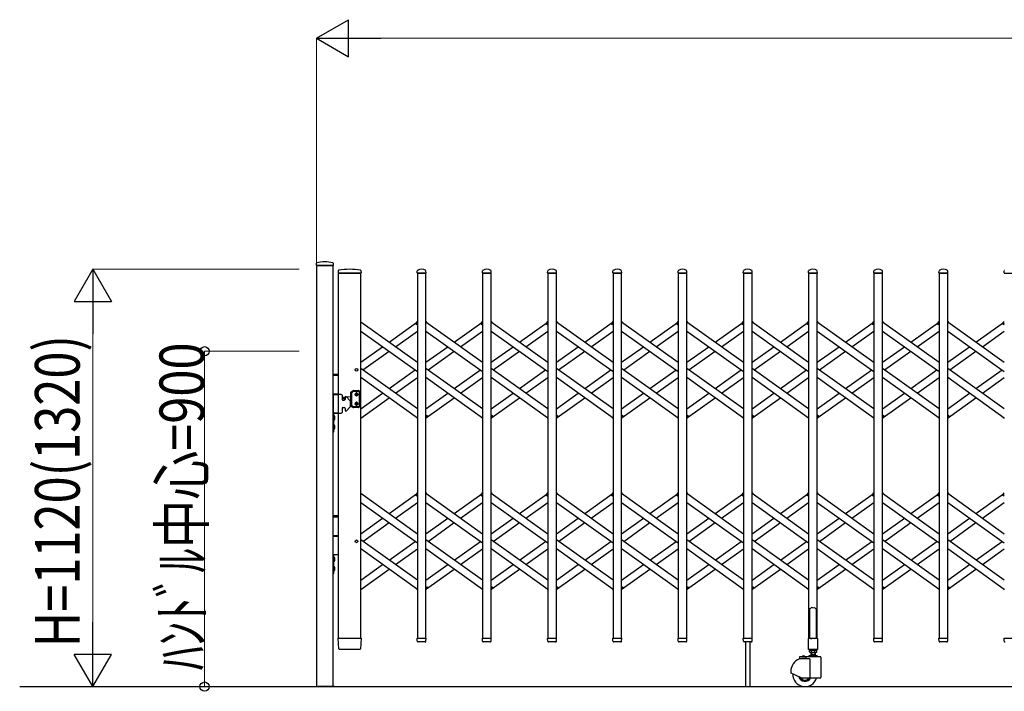
# Model space of a CAD drawing. Units: millimetres. Extents: x 0 to 33640, y 0 to 23760.
# Drawn here: x 16647 to 19289, y 10303 to 12106 of the extents above; entities that cross this region are included whole.
import ezdxf

# ---------------------------------------------------------------- set-up
doc = ezdxf.new("R2010")
doc.units = ezdxf.units.MM
for name, color, linetype, lineweight in [('YKK_13', 4, 'Continuous', 30), ('YKK_A1', 4, 'Continuous', 30), ('YKK_D', 6, 'Continuous', 13)]:
    doc.layers.add(name, color=color, linetype=linetype, lineweight=lineweight)
doc.styles.add('text-b', font='extslim2.shx', dxfattribs={"width": 0.8, "bigfont": 'extfont2.shx'})

msp = doc.modelspace()

# ---------------------------------------------------------------- linework, layer by layer
at = {"layer": 'YKK_13'}
for p, q in [((17443, 11452.4), (17442.6, 11446.3)), ((17442.9, 11446), (17488.3, 11446)), ((17488.2, 11452.4), (17488.6, 11446.3)), ((17502, 11432.6), (17501.6, 11426.3)), ((17501.9, 11426), (17503.3, 11426)), ((17503.3, 11426), (17562.8, 11426)), ((17562.7, 11432.6), (17563.1, 11426.3)), ((17713.6, 11426.3), (17714, 11432.4)), ((17713.9, 11426), (17737.3, 11426)), ((17737.6, 11426.3), (17737.2, 11432.4)), ((17888.6, 11426.3), (17889, 11432.4)), ((17888.9, 11426), (17912.3, 11426)), ((17912.6, 11426.3), (17912.2, 11432.4)), ((18063.6, 11426.3), (18064, 11432.4)), ((18063.9, 11426), (18087.3, 11426)), ((18087.6, 11426.3), (18087.2, 11432.4)), ((18238.6, 11426.3), (18239, 11432.4)), ((18238.9, 11426), (18262.3, 11426)), ((18262.6, 11426.3), (18262.2, 11432.4)), ((18413.6, 11426.3), (18414, 11432.4)), ((18413.9, 11426), (18437.3, 11426)), ((18437.6, 11426.3), (18437.2, 11432.4)), ((18588.6, 11426.3), (18589, 11432.4)), ((18588.9, 11426), (18612.3, 11426)), ((18612.6, 11426.3), (18612.2, 11432.4)), ((18763.6, 11426.3), (18764, 11432.4)), ((18763.9, 11426), (18787.3, 11426)), ((18787.6, 11426.3), (18787.2, 11432.4)), ((18938.6, 11426.3), (18939, 11432.4)), ((18938.9, 11426), (18962.3, 11426)), ((18962.6, 11426.3), (18962.2, 11432.4)), ((19113.6, 11426.3), (19114, 11432.4)), ((19113.9, 11426), (19137.3, 11426)), ((19137.6, 11426.3), (19137.2, 11432.4)), ((19288.6, 11426.3), (19289, 11432.4)), ((19288.9, 11426), (19312.3, 11426)), ((17710, 11290.6), (17714.1, 11296.3)), ((17711.5, 11288.3), (17710.2, 11289.2)), ((17711.5, 11288.3), (17714.1, 11292)), ((17737.1, 11296.3), (17739, 11293.6)), ((17885, 11290.6), (17889.1, 11296.3)), ((17886.5, 11288.3), (17885.2, 11289.2)), ((17886.5, 11288.3), (17889.1, 11292)), ((17912.1, 11296.3), (17914, 11293.6)), ((18060, 11290.6), (18064.1, 11296.3)), ((18061.5, 11288.3), (18060.2, 11289.2)), ((18061.5, 11288.3), (18064.1, 11292)), ((18087.1, 11296.3), (18089, 11293.6)), ((18235, 11290.6), (18239.1, 11296.3)), ((18236.5, 11288.3), (18235.2, 11289.2)), ((18236.5, 11288.3), (18239.1, 11292)), ((18262.1, 11296.3), (18264, 11293.6)), ((18410, 11290.6), (18414.1, 11296.3)), ((18411.5, 11288.3), (18410.2, 11289.2)), ((18411.5, 11288.3), (18414.1, 11292)), ((18437.1, 11296.3), (18439, 11293.6)), ((18585, 11290.6), (18589.1, 11296.3)), ((18586.5, 11288.3), (18585.2, 11289.2)), ((18586.5, 11288.3), (18589.1, 11292)), ((18612.1, 11296.3), (18614, 11293.6)), ((18760, 11290.6), (18764.1, 11296.3)), ((18761.5, 11288.3), (18760.2, 11289.2)), ((18761.5, 11288.3), (18764.1, 11292)), ((18787.1, 11296.3), (18789, 11293.6)), ((18935, 11290.6), (18939.1, 11296.3)), ((18936.5, 11288.3), (18935.2, 11289.2)), ((18936.5, 11288.3), (18939.1, 11292)), ((18962.1, 11296.3), (18964, 11293.6)), ((19110, 11290.6), (19114.1, 11296.3)), ((19111.5, 11288.3), (19110.2, 11289.2)), ((19111.5, 11288.3), (19114.1, 11292)), ((19137.1, 11296.3), (19139, 11293.6)), ((19285, 11290.6), (19289.1, 11296.3)), ((19286.5, 11288.3), (19285.2, 11289.2)), ((19286.5, 11288.3), (19289.1, 11292)), ((17737.1, 11040), (17739.7, 11043.7)), ((17739.7, 11043.7), (17740.9, 11042.8)), ((17912.1, 11040), (17914.7, 11043.7)), ((17914.7, 11043.7), (17915.9, 11042.8)), ((18087.1, 11040), (18089.7, 11043.7)), ((18089.7, 11043.7), (18090.9, 11042.8)), ((18262.1, 11040), (18264.7, 11043.7)), ((18264.7, 11043.7), (18265.9, 11042.8)), ((18437.1, 11040), (18439.7, 11043.7)), ((18439.7, 11043.7), (18440.9, 11042.8)), ((18612.1, 11040), (18614.7, 11043.7)), ((18614.7, 11043.7), (18615.9, 11042.8)), ((18787.1, 11040), (18789.7, 11043.7)), ((18789.7, 11043.7), (18790.9, 11042.8)), ((18962.1, 11040), (18964.7, 11043.7)), ((18964.7, 11043.7), (18965.9, 11042.8)), ((19137.1, 11040), (19139.7, 11043.7)), ((19139.7, 11043.7), (19140.9, 11042.8)), ((17712.2, 11038.4), (17714.1, 11035.7)), ((17737.1, 11035.7), (17741.2, 11041.4)), ((17887.2, 11038.4), (17889.1, 11035.7)), ((17912.1, 11035.7), (17916.2, 11041.4)), ((18062.2, 11038.4), (18064.1, 11035.7)), ((18087.1, 11035.7), (18091.2, 11041.4)), ((18237.2, 11038.4), (18239.1, 11035.7)), ((18262.1, 11035.7), (18266.2, 11041.4)), ((18412.2, 11038.4), (18414.1, 11035.7)), ((18437.1, 11035.7), (18441.2, 11041.4)), ((18587.2, 11038.4), (18589.1, 11035.7)), ((18612.1, 11035.7), (18616.2, 11041.4)), ((18762.2, 11038.4), (18764.1, 11035.7)), ((18787.1, 11035.7), (18791.2, 11041.4)), ((18937.2, 11038.4), (18939.1, 11035.7)), ((18962.1, 11035.7), (18966.2, 11041.4)), ((19112.2, 11038.4), (19114.1, 11035.7)), ((19137.1, 11035.7), (19141.2, 11041.4)), ((19287.2, 11038.4), (19289.1, 11035.7)), ((17710, 10830.6), (17714.1, 10836.3)), ((17737.1, 10836.3), (17739, 10833.6)), ((17885, 10830.6), (17889.1, 10836.3)), ((17912.1, 10836.3), (17914, 10833.6)), ((18060, 10830.6), (18064.1, 10836.3)), ((18087.1, 10836.3), (18089, 10833.6)), ((18235, 10830.6), (18239.1, 10836.3)), ((18262.1, 10836.3), (18264, 10833.6)), ((18410, 10830.6), (18414.1, 10836.3)), ((18437.1, 10836.3), (18439, 10833.6)), ((18585, 10830.6), (18589.1, 10836.3)), ((18612.1, 10836.3), (18614, 10833.6)), ((18760, 10830.6), (18764.1, 10836.3)), ((18787.1, 10836.3), (18789, 10833.6)), ((18935, 10830.6), (18939.1, 10836.3)), ((18962.1, 10836.3), (18964, 10833.6)), ((19110, 10830.6), (19114.1, 10836.3)), ((19137.1, 10836.3), (19139, 10833.6)), ((19285, 10830.6), (19289.1, 10836.3)), ((17711.5, 10828.3), (17710.2, 10829.2)), ((17711.5, 10828.3), (17714.1, 10832)), ((17886.5, 10828.3), (17885.2, 10829.2)), ((17886.5, 10828.3), (17889.1, 10832)), ((18061.5, 10828.3), (18060.2, 10829.2)), ((18061.5, 10828.3), (18064.1, 10832)), ((18236.5, 10828.3), (18235.2, 10829.2)), ((18236.5, 10828.3), (18239.1, 10832)), ((18411.5, 10828.3), (18410.2, 10829.2)), ((18411.5, 10828.3), (18414.1, 10832)), ((18586.5, 10828.3), (18585.2, 10829.2)), ((18586.5, 10828.3), (18589.1, 10832)), ((18761.5, 10828.3), (18760.2, 10829.2)), ((18761.5, 10828.3), (18764.1, 10832)), ((18936.5, 10828.3), (18935.2, 10829.2)), ((18936.5, 10828.3), (18939.1, 10832)), ((19111.5, 10828.3), (19110.2, 10829.2)), ((19111.5, 10828.3), (19114.1, 10832)), ((19286.5, 10828.3), (19285.2, 10829.2)), ((19286.5, 10828.3), (19289.1, 10832)), ((17712.2, 10578.4), (17714.1, 10575.7)), ((17737.1, 10580), (17739.7, 10583.7)), ((17737.1, 10575.7), (17741.2, 10581.4)), ((17739.7, 10583.7), (17740.9, 10582.8)), ((17887.2, 10578.4), (17889.1, 10575.7)), ((17912.1, 10580), (17914.7, 10583.7)), ((17912.1, 10575.7), (17916.2, 10581.4)), ((17914.7, 10583.7), (17915.9, 10582.8)), ((18062.2, 10578.4), (18064.1, 10575.7)), ((18087.1, 10580), (18089.7, 10583.7)), ((18087.1, 10575.7), (18091.2, 10581.4)), ((18089.7, 10583.7), (18090.9, 10582.8)), ((18237.2, 10578.4), (18239.1, 10575.7)), ((18262.1, 10580), (18264.7, 10583.7)), ((18262.1, 10575.7), (18266.2, 10581.4)), ((18264.7, 10583.7), (18265.9, 10582.8)), ((18412.2, 10578.4), (18414.1, 10575.7)), ((18437.1, 10580), (18439.7, 10583.7)), ((18437.1, 10575.7), (18441.2, 10581.4)), ((18439.7, 10583.7), (18440.9, 10582.8)), ((18587.2, 10578.4), (18589.1, 10575.7)), ((18612.1, 10580), (18614.7, 10583.7)), ((18612.1, 10575.7), (18616.2, 10581.4)), ((18614.7, 10583.7), (18615.9, 10582.8)), ((18762.2, 10578.4), (18764.1, 10575.7)), ((18787.1, 10580), (18789.7, 10583.7)), ((18787.1, 10575.7), (18791.2, 10581.4)), ((18789.7, 10583.7), (18790.9, 10582.8)), ((18937.2, 10578.4), (18939.1, 10575.7)), ((18962.1, 10580), (18964.7, 10583.7)), ((18962.1, 10575.7), (18966.2, 10581.4)), ((18964.7, 10583.7), (18965.9, 10582.8)), ((19112.2, 10578.4), (19114.1, 10575.7)), ((19137.1, 10580), (19139.7, 10583.7)), ((19137.1, 10575.7), (19141.2, 10581.4)), ((19139.7, 10583.7), (19140.9, 10582.8)), ((19287.2, 10578.4), (19289.1, 10575.7)), ((18767.6, 10525.1), (18766.6, 10524.5)), ((18766.6, 10524.5), (18766.6, 10446.1)), ((18769.1, 10526.1), (18767.6, 10525.1)), ((18770.6, 10527.3), (18769.1, 10526.1)), ((18771.6, 10528.2), (18770.6, 10527.3)), ((18775.6, 10527.8), (18771.6, 10528.2)), ((18775.6, 10527.8), (18779.6, 10528.2)), ((18779.6, 10528.2), (18780.6, 10527.3)), ((18780.6, 10527.3), (18782.1, 10526.1)), ((18782.1, 10526.1), (18783.6, 10525.1)), ((18783.6, 10525.1), (18784.6, 10524.5)), ((18784.6, 10524.5), (18784.6, 10446.1)), ((17503.3, 10417.9), (17501.6, 10445.7)), ((17504.1, 10446), (17501.9, 10446)), ((17504.1, 10446), (17560.6, 10446)), ((17562.8, 10446), (17560.6, 10446)), ((17563.1, 10445.7), (17561.4, 10417.9)), ((17714, 10438.3), (17713.6, 10445.7)), ((17713.9, 10446), (17737.3, 10446)), ((17714.1, 10437.9), (17714, 10438.3)), ((17735.1, 10436), (17716.1, 10436)), ((17737.1, 10438.3), (17737.6, 10445.7)), ((17737.1, 10438.3), (17737.1, 10437.9)), ((17889, 10438.3), (17888.6, 10445.7)), ((17888.9, 10446), (17912.3, 10446)), ((17889.1, 10437.9), (17889, 10438.3)), ((17910.1, 10436), (17891.1, 10436)), ((17912.1, 10438.3), (17912.6, 10445.7)), ((17912.1, 10438.3), (17912.1, 10437.9)), ((18064, 10438.3), (18063.6, 10445.7)), ((18063.9, 10446), (18087.3, 10446)), ((18064.1, 10437.9), (18064, 10438.3)), ((18085.1, 10436), (18066.1, 10436)), ((18087.1, 10438.3), (18087.6, 10445.7)), ((18087.1, 10438.3), (18087.1, 10437.9)), ((18239, 10438.3), (18238.6, 10445.7)), ((18238.9, 10446), (18262.3, 10446)), ((18239.1, 10437.9), (18239, 10438.3)), ((18260.1, 10436), (18241.1, 10436)), ((18262.1, 10438.3), (18262.6, 10445.7)), ((18262.1, 10438.3), (18262.1, 10437.9)), ((18414, 10438.3), (18413.6, 10445.7)), ((18413.9, 10446), (18437.3, 10446)), ((18414.1, 10437.9), (18414, 10438.3)), ((18435.1, 10436), (18416.1, 10436)), ((18437.1, 10438.3), (18437.6, 10445.7)), ((18437.1, 10438.3), (18437.1, 10437.9)), ((18589, 10438.3), (18588.6, 10445.7)), ((18588.9, 10446), (18612.3, 10446)), ((18589.1, 10437.9), (18589, 10438.3)), ((18610.1, 10436), (18591.1, 10436)), ((18594.6, 10436), (18594.6, 10316.3)), ((18606.6, 10436), (18606.6, 10316.3)), ((18612.1, 10438.3), (18612.6, 10445.7)), ((18612.1, 10438.3), (18612.1, 10437.9)), ((18763.3, 10416.1), (18763.3, 10445.5)), ((18763.9, 10446.1), (18766.6, 10446.1)), ((18766.6, 10446.1), (18771.6, 10444.1)), ((18784.6, 10446.1), (18779.6, 10444.1)), ((18784.6, 10446.1), (18787.3, 10446.1)), ((18787.9, 10445.5), (18787.9, 10416.1)), ((18939, 10438.3), (18938.6, 10445.7)), ((18938.9, 10446), (18962.3, 10446)), ((18939.1, 10437.9), (18939, 10438.3)), ((18960.1, 10436), (18941.1, 10436)), ((18962.1, 10438.3), (18962.6, 10445.7)), ((18962.1, 10438.3), (18962.1, 10437.9)), ((19114, 10438.3), (19113.6, 10445.7)), ((19113.9, 10446), (19137.3, 10446)), ((19114.1, 10437.9), (19114, 10438.3)), ((19135.1, 10436), (19116.1, 10436)), ((19137.1, 10438.3), (19137.6, 10445.7)), ((19137.1, 10438.3), (19137.1, 10437.9)), ((19289, 10438.3), (19288.6, 10445.7)), ((19288.9, 10446), (19312.3, 10446)), ((19289.1, 10437.9), (19289, 10438.3)), ((17505.8, 10416), (17505.3, 10416)), ((17558.9, 10416), (17505.8, 10416)), ((17559.3, 10416), (17558.9, 10416)), ((17558.9, 10416), (17558.9, 10416)), ((17559.3, 10416), (17558.9, 10416)), ((17559.4, 10416), (17559.3, 10416)), ((18787.3, 10415.5), (18763.9, 10415.5))]:
    msp.add_line(p, q, dxfattribs=at)
for centre, radius, start, end in [((17442.9, 11446.3), 0.3, 176.5, 270), ((17443.9, 11452.3), 1, 104.0655, 176.5), ((17465.6, 11366), 90, 75.9345, 104.0655), ((17487.2, 11452.3), 1, 3.5, 75.9345), ((17488.3, 11446.3), 0.3, 270, 3.5), ((17501.9, 11426.3), 0.3, 176.5, 270), ((17503, 11432.6), 1, 99.3832, 176.5), ((17532.3, 11254.9), 181.1, 80.6148, 99.3852), ((17561.7, 11432.6), 1, 3.5, 80.6168), ((17562.8, 11426.3), 0.3, 270, 3.5), ((17713.9, 11426.3), 0.3, 176.5, 180), ((17713.9, 11426.3), 0.3, 180, 270), ((17715, 11432.4), 1, 117.6601, 176.5), ((17725.6, 11412.1), 23.9, 62.3399, 117.6601), ((17736.2, 11432.4), 1, 3.5, 62.3399), ((17737.3, 11426.3), 0.3, 270, 0), ((17737.3, 11426.3), 0.3, 0, 3.5), ((17888.9, 11426.3), 0.3, 176.5, 180), ((17888.9, 11426.3), 0.3, 180, 270), ((17890, 11432.4), 1, 117.6601, 176.5), ((17900.6, 11412.1), 23.9, 62.3399, 117.6601), ((17911.2, 11432.4), 1, 3.5, 62.3399), ((17912.3, 11426.3), 0.3, 270, 0), ((17912.3, 11426.3), 0.3, 0, 3.5), ((18063.9, 11426.3), 0.3, 176.5, 180), ((18063.9, 11426.3), 0.3, 180, 270), ((18065, 11432.4), 1, 117.6601, 176.5), ((18075.6, 11412.1), 23.9, 62.3399, 117.6601), ((18086.2, 11432.4), 1, 3.5, 62.3399), ((18087.3, 11426.3), 0.3, 270, 0), ((18087.3, 11426.3), 0.3, 0, 3.5), ((18238.9, 11426.3), 0.3, 176.5, 180), ((18238.9, 11426.3), 0.3, 180, 270), ((18240, 11432.4), 1, 117.6601, 176.5), ((18250.6, 11412.1), 23.9, 62.3399, 117.6601), ((18261.2, 11432.4), 1, 3.5, 62.3399), ((18262.3, 11426.3), 0.3, 270, 0), ((18262.3, 11426.3), 0.3, 0, 3.5), ((18413.9, 11426.3), 0.3, 176.5, 180), ((18413.9, 11426.3), 0.3, 180, 270), ((18415, 11432.4), 1, 117.6601, 176.5), ((18425.6, 11412.1), 23.9, 62.3399, 117.6601), ((18436.2, 11432.4), 1, 3.5, 62.3399), ((18437.3, 11426.3), 0.3, 270, 0), ((18437.3, 11426.3), 0.3, 0, 3.5), ((18588.9, 11426.3), 0.3, 176.5, 180), ((18588.9, 11426.3), 0.3, 180, 270), ((18590, 11432.4), 1, 117.6601, 176.5), ((18600.6, 11412.1), 23.9, 62.3399, 117.6601), ((18611.2, 11432.4), 1, 3.5, 62.3399), ((18612.3, 11426.3), 0.3, 270, 0), ((18612.3, 11426.3), 0.3, 0, 3.5), ((18763.9, 11426.3), 0.3, 176.5, 180), ((18763.9, 11426.3), 0.3, 180, 270), ((18765, 11432.4), 1, 117.6601, 176.5), ((18775.6, 11412.1), 23.9, 62.3399, 117.6601), ((18786.2, 11432.4), 1, 3.5, 62.3399), ((18787.3, 11426.3), 0.3, 270, 0), ((18787.3, 11426.3), 0.3, 0, 3.5), ((18938.9, 11426.3), 0.3, 176.5, 180), ((18938.9, 11426.3), 0.3, 180, 270), ((18940, 11432.4), 1, 117.6601, 176.5), ((18950.6, 11412.1), 23.9, 62.3399, 117.6601), ((18961.2, 11432.4), 1, 3.5, 62.3399), ((18962.3, 11426.3), 0.3, 270, 0), ((18962.3, 11426.3), 0.3, 0, 3.5), ((19113.9, 11426.3), 0.3, 176.5, 180), ((19113.9, 11426.3), 0.3, 180, 270), ((19115, 11432.4), 1, 117.6601, 176.5), ((19125.6, 11412.1), 23.9, 62.3399, 117.6601), ((19136.2, 11432.4), 1, 3.5, 62.3399), ((19137.3, 11426.3), 0.3, 270, 0), ((19137.3, 11426.3), 0.3, 0, 3.5), ((19288.9, 11426.3), 0.3, 176.5, 180), ((19288.9, 11426.3), 0.3, 180, 270), ((19290, 11432.4), 1, 117.6601, 176.5), ((17710.8, 11290), 1, 144.484, 234.484), ((17885.8, 11290), 1, 144.484, 234.484), ((18060.8, 11290), 1, 144.484, 234.484), ((18235.8, 11290), 1, 144.484, 234.484), ((18410.8, 11290), 1, 144.484, 234.484), ((18585.8, 11290), 1, 144.484, 234.484), ((18760.8, 11290), 1, 144.484, 234.484), ((18935.8, 11290), 1, 144.484, 234.484), ((19110.8, 11290), 1, 144.484, 234.484), ((19285.8, 11290), 1, 144.484, 234.484), ((17740.3, 11042), 1, 324.484, 54.484), ((17915.3, 11042), 1, 324.484, 54.484), ((18090.3, 11042), 1, 324.484, 54.484), ((18265.3, 11042), 1, 324.484, 54.484), ((18440.3, 11042), 1, 324.484, 54.484), ((18615.3, 11042), 1, 324.484, 54.484), ((18790.3, 11042), 1, 324.484, 54.484), ((18965.3, 11042), 1, 324.484, 54.484), ((19140.3, 11042), 1, 324.484, 54.484), ((17710.8, 10830), 1, 144.484, 234.484), ((17885.8, 10830), 1, 144.484, 234.484), ((18060.8, 10830), 1, 144.484, 234.484), ((18235.8, 10830), 1, 144.484, 234.484), ((18410.8, 10830), 1, 144.484, 234.484), ((18585.8, 10830), 1, 144.484, 234.484), ((18760.8, 10830), 1, 144.484, 234.484), ((18935.8, 10830), 1, 144.484, 234.484), ((19110.8, 10830), 1, 144.484, 234.484), ((19285.8, 10830), 1, 144.484, 234.484), ((17740.3, 10582), 1, 324.484, 54.484), ((17915.3, 10582), 1, 324.484, 54.484), ((18090.3, 10582), 1, 324.484, 54.484), ((18265.3, 10582), 1, 324.484, 54.484), ((18440.3, 10582), 1, 324.484, 54.484), ((18615.3, 10582), 1, 324.484, 54.484), ((18790.3, 10582), 1, 324.484, 54.484), ((18965.3, 10582), 1, 324.484, 54.484), ((19140.3, 10582), 1, 324.484, 54.484), ((17501.9, 10445.7), 0.3, 90, 183.5), ((17562.8, 10445.7), 0.3, 356.5, 90), ((17713.9, 10445.7), 0.3, 90, 183.5), ((17716.1, 10438), 2, 183.5, 270), ((17735.1, 10438), 2, 270, 356.5), ((17737.3, 10445.7), 0.3, 356.5, 90), ((17888.9, 10445.7), 0.3, 90, 183.5), ((17891.1, 10438), 2, 183.5, 270), ((17910.1, 10438), 2, 270, 356.5), ((17912.3, 10445.7), 0.3, 356.5, 90), ((18063.9, 10445.7), 0.3, 90, 183.5), ((18066.1, 10438), 2, 183.5, 270), ((18085.1, 10438), 2, 270, 356.5), ((18087.3, 10445.7), 0.3, 356.5, 90), ((18238.9, 10445.7), 0.3, 90, 183.5), ((18241.1, 10438), 2, 183.5, 270), ((18260.1, 10438), 2, 270, 356.5), ((18262.3, 10445.7), 0.3, 356.5, 90), ((18413.9, 10445.7), 0.3, 90, 183.5), ((18416.1, 10438), 2, 183.5, 270), ((18435.1, 10438), 2, 270, 356.5), ((18437.3, 10445.7), 0.3, 356.5, 90), ((18588.9, 10445.7), 0.3, 90, 183.5), ((18591.1, 10438), 2, 183.5, 270), ((18610.1, 10438), 2, 270, 356.5), ((18612.3, 10445.7), 0.3, 356.5, 90), ((18763.9, 10445.5), 0.6, 90, 180), ((18787.3, 10445.5), 0.6, 0, 90), ((18938.9, 10445.7), 0.3, 90, 183.5), ((18941.1, 10438), 2, 183.5, 270), ((18960.1, 10438), 2, 270, 356.5), ((18962.3, 10445.7), 0.3, 356.5, 90), ((19113.9, 10445.7), 0.3, 90, 183.5), ((19116.1, 10438), 2, 183.5, 270), ((19135.1, 10438), 2, 270, 356.5), ((19137.3, 10445.7), 0.3, 356.5, 90), ((19288.9, 10445.7), 0.3, 90, 183.5), ((19291.1, 10438), 2, 183.5, 270), ((17505.3, 10418), 2, 183.5, 270), ((17559.4, 10418), 2, 270, 356.5), ((18763.9, 10416.1), 0.6, 180, 270), ((18787.3, 10416.1), 0.6, 270, 0)]:
    msp.add_arc(centre, radius, start, end, dxfattribs=at)
at = {"layer": 'YKK_A1'}
for p, q in [((17488.1, 11446), (17443.1, 11446)), ((17443.1, 11446), (17443.1, 10316)), ((17488.1, 10316), (17488.1, 11446)), ((17502.1, 10446), (17502.1, 11426)), ((17562.1, 11426), (17502.1, 11426)), ((17562.1, 10446), (17562.1, 11426)), ((17737.1, 11426), (17714.1, 11426)), ((17714.1, 11426), (17714.1, 10446)), ((17737.1, 10446), (17737.1, 11426)), ((17912.1, 11426), (17889.1, 11426)), ((17889.1, 11426), (17889.1, 10446)), ((17912.1, 10446), (17912.1, 11426)), ((18087.1, 11426), (18064.1, 11426)), ((18064.1, 11426), (18064.1, 10446)), ((18087.1, 10446), (18087.1, 11426)), ((18262.1, 11426), (18239.1, 11426)), ((18239.1, 11426), (18239.1, 10446)), ((18262.1, 10446), (18262.1, 11426)), ((18437.1, 11426), (18414.1, 11426)), ((18414.1, 11426), (18414.1, 10446)), ((18437.1, 10446), (18437.1, 11426)), ((18612.1, 11426), (18589.1, 11426)), ((18589.1, 11426), (18589.1, 10446)), ((18612.1, 10446), (18612.1, 11426)), ((18787.1, 11426), (18764.1, 11426)), ((18764.1, 11426), (18764.1, 10446)), ((18787.1, 10446), (18787.1, 11426)), ((18962.1, 11426), (18939.1, 11426)), ((18939.1, 11426), (18939.1, 10446)), ((18962.1, 10446), (18962.1, 11426)), ((19137.1, 11426), (19114.1, 11426)), ((19114.1, 11426), (19114.1, 10446)), ((19137.1, 10446), (19137.1, 11426)), ((17562.1, 11295), (17714.1, 11186.5)), ((17638.1, 11240.7), (17712.2, 11293.6)), ((17711.6, 11288.6), (17714.1, 11292)), ((17711.6, 11288.6), (17714.1, 11286.8)), ((17737.1, 11295), (17889.1, 11186.5)), ((17813.1, 11240.7), (17887.2, 11293.6)), ((17886.6, 11288.6), (17889.1, 11292)), ((17886.6, 11288.6), (17889.1, 11286.8)), ((17912.1, 11295), (18064.1, 11186.5)), ((17988.1, 11240.7), (18062.2, 11293.6)), ((18061.6, 11288.6), (18064.1, 11292)), ((18061.6, 11288.6), (18064.1, 11286.8)), ((18087.1, 11295), (18239.1, 11186.5)), ((18163.1, 11240.7), (18237.2, 11293.6)), ((18236.6, 11288.6), (18239.1, 11292)), ((18236.6, 11288.6), (18239.1, 11286.8)), ((18262.1, 11295), (18414.1, 11186.5)), ((18338.1, 11240.7), (18412.2, 11293.6)), ((18411.6, 11288.6), (18414.1, 11292)), ((18411.6, 11288.6), (18414.1, 11286.8)), ((18437.1, 11295), (18589.1, 11186.5)), ((18513.1, 11240.7), (18587.2, 11293.6)), ((18586.6, 11288.6), (18589.1, 11292)), ((18586.6, 11288.6), (18589.1, 11286.8)), ((18612.1, 11295), (18764.1, 11186.5)), ((18688.1, 11240.7), (18762.2, 11293.6)), ((18761.6, 11288.6), (18764.1, 11292)), ((18761.6, 11288.6), (18764.1, 11286.8)), ((18787.1, 11295), (18939.1, 11186.5)), ((18863.1, 11240.7), (18937.2, 11293.6)), ((18936.6, 11288.6), (18939.1, 11292)), ((18936.6, 11288.6), (18939.1, 11286.8)), ((18962.1, 11295), (19114.1, 11186.5)), ((19038.1, 11240.7), (19112.2, 11293.6)), ((19111.6, 11288.6), (19114.1, 11292)), ((19111.6, 11288.6), (19114.1, 11286.8)), ((19137.1, 11295), (19289.1, 11186.5)), ((19213.1, 11240.7), (19287.2, 11293.6)), ((19286.6, 11288.6), (19289.1, 11292)), ((19286.6, 11288.6), (19289.1, 11286.8)), ((17562.1, 11270.4), (17714.1, 11161.9)), ((17655.3, 11228.4), (17714.1, 11270.4)), ((17737.1, 11270.4), (17889.1, 11161.9)), ((17830.3, 11228.4), (17889.1, 11270.4)), ((17912.1, 11270.4), (18064.1, 11161.9)), ((18005.3, 11228.4), (18064.1, 11270.4)), ((18087.1, 11270.4), (18239.1, 11161.9)), ((18180.3, 11228.4), (18239.1, 11270.4)), ((18262.1, 11270.4), (18414.1, 11161.9)), ((18355.3, 11228.4), (18414.1, 11270.4)), ((18437.1, 11270.4), (18589.1, 11161.9)), ((18530.3, 11228.4), (18589.1, 11270.4)), ((18612.1, 11270.4), (18764.1, 11161.9)), ((18705.3, 11228.4), (18764.1, 11270.4)), ((18787.1, 11270.4), (18939.1, 11161.9)), ((18880.3, 11228.4), (18939.1, 11270.4)), ((18962.1, 11270.4), (19114.1, 11161.9)), ((19055.3, 11228.4), (19114.1, 11270.4)), ((19137.1, 11270.4), (19289.1, 11161.9)), ((19230.3, 11228.4), (19289.1, 11270.4)), ((17562.1, 11186.5), (17620.9, 11228.4)), ((17567.8, 11166), (17638.1, 11216.2)), ((17737.1, 11186.5), (17795.9, 11228.4)), ((17742.8, 11166), (17813.1, 11216.2)), ((17912.1, 11186.5), (17970.9, 11228.4)), ((17917.8, 11166), (17988.1, 11216.2)), ((18087.1, 11186.5), (18145.9, 11228.4)), ((18092.8, 11166), (18163.1, 11216.2)), ((18262.1, 11186.5), (18320.9, 11228.4)), ((18267.8, 11166), (18338.1, 11216.2)), ((18437.1, 11186.5), (18495.9, 11228.4)), ((18442.8, 11166), (18513.1, 11216.2)), ((18612.1, 11186.5), (18670.9, 11228.4)), ((18617.8, 11166), (18688.1, 11216.2)), ((18787.1, 11186.5), (18845.9, 11228.4)), ((18792.8, 11166), (18863.1, 11216.2)), ((18962.1, 11186.5), (19020.9, 11228.4)), ((18967.8, 11166), (19038.1, 11216.2)), ((19137.1, 11186.5), (19195.9, 11228.4)), ((19142.8, 11166), (19213.1, 11216.2)), ((17502.1, 11154), (17488.1, 11154)), ((17502.1, 11151), (17488.1, 11151)), ((17714.1, 11061.6), (17562.1, 11170.1)), ((17638.1, 11115.8), (17708.4, 11166)), ((17889.1, 11061.6), (17737.1, 11170.1)), ((17813.1, 11115.8), (17883.4, 11166)), ((18064.1, 11061.6), (17912.1, 11170.1)), ((17988.1, 11115.8), (18058.4, 11166)), ((18239.1, 11061.6), (18087.1, 11170.1)), ((18163.1, 11115.8), (18233.4, 11166)), ((18414.1, 11061.6), (18262.1, 11170.1)), ((18338.1, 11115.8), (18408.4, 11166)), ((18589.1, 11061.6), (18437.1, 11170.1)), ((18513.1, 11115.8), (18583.4, 11166)), ((18764.1, 11061.6), (18612.1, 11170.1)), ((18688.1, 11115.8), (18758.4, 11166)), ((18939.1, 11061.6), (18787.1, 11170.1)), ((18863.1, 11115.8), (18933.4, 11166)), ((19114.1, 11061.6), (18962.1, 11170.1)), ((19038.1, 11115.8), (19108.4, 11166)), ((19289.1, 11061.6), (19137.1, 11170.1)), ((19213.1, 11115.8), (19283.4, 11166)), ((17714.1, 11037), (17562.1, 11145.5)), ((17655.3, 11103.5), (17714.1, 11145.5)), ((17889.1, 11037), (17737.1, 11145.5)), ((17830.3, 11103.5), (17889.1, 11145.5)), ((18064.1, 11037), (17912.1, 11145.5)), ((18005.3, 11103.5), (18064.1, 11145.5)), ((18239.1, 11037), (18087.1, 11145.5)), ((18180.3, 11103.5), (18239.1, 11145.5)), ((18414.1, 11037), (18262.1, 11145.5)), ((18355.3, 11103.5), (18414.1, 11145.5)), ((18589.1, 11037), (18437.1, 11145.5)), ((18530.3, 11103.5), (18589.1, 11145.5)), ((18764.1, 11037), (18612.1, 11145.5)), ((18705.3, 11103.5), (18764.1, 11145.5)), ((18939.1, 11037), (18787.1, 11145.5)), ((18880.3, 11103.5), (18939.1, 11145.5)), ((19114.1, 11037), (18962.1, 11145.5)), ((19055.3, 11103.5), (19114.1, 11145.5)), ((19289.1, 11037), (19137.1, 11145.5)), ((19230.3, 11103.5), (19289.1, 11145.5)), ((17502.1, 11101), (17488.1, 11101)), ((17488.1, 11100), (17488.1, 11050)), ((17510.1, 11100), (17488.1, 11100)), ((17488.1, 11100), (17502.1, 11100)), ((17512.1, 11098), (17512.1, 11087)), ((17535.6, 11069.4), (17535.6, 11106.2)), ((17536.1, 11107), (17542.3, 11110.7)), ((17538.1, 11070.9), (17538.1, 11104.7)), ((17543, 11108.2), (17538.6, 11105.6)), ((17542.8, 11110.8), (17556.6, 11110.8)), ((17556.6, 11108.3), (17543.5, 11108.3)), ((17548.5, 11099.9), (17548.5, 11100.7)), ((17548.5, 11100.7), (17549.4, 11100.7)), ((17549.4, 11099.9), (17548.5, 11099.9)), ((17550.2, 11101.5), (17550.2, 11102.3)), ((17550.2, 11102.3), (17551, 11102.3)), ((17550.2, 11098.2), (17550.2, 11099.1)), ((17551, 11098.2), (17550.2, 11098.2)), ((17551, 11102.3), (17551, 11101.5)), ((17551, 11099.1), (17551, 11098.2)), ((17551.8, 11100.7), (17552.6, 11100.7)), ((17552.6, 11099.9), (17551.8, 11099.9)), ((17552.6, 11100.7), (17552.6, 11099.9)), ((17557.6, 11109.8), (17557.6, 11065.8)), ((17562.1, 11061.6), (17620.9, 11103.5)), ((17737.1, 11061.6), (17795.9, 11103.5)), ((17912.1, 11061.6), (17970.9, 11103.5)), ((18087.1, 11061.6), (18145.9, 11103.5)), ((18262.1, 11061.6), (18320.9, 11103.5)), ((18437.1, 11061.6), (18495.9, 11103.5)), ((18612.1, 11061.6), (18670.9, 11103.5)), ((18787.1, 11061.6), (18845.9, 11103.5)), ((18962.1, 11061.6), (19020.9, 11103.5)), ((19137.1, 11061.6), (19195.9, 11103.5)), ((17514.1, 11085), (17518.1, 11085)), ((17520.1, 11092.2), (17515.7, 11091.9)), ((17520.1, 11093), (17520.1, 11087)), ((17521.1, 11094), (17522.3, 11094)), ((17523.7, 11093.4), (17533, 11084.1)), ((17535.6, 11093.5), (17524.5, 11092.6)), ((17533.6, 11082.7), (17533.6, 11067.3)), ((17535.6, 11082.1), (17533.6, 11082.3)), ((17543, 11067.4), (17538.6, 11070)), ((17548.5, 11075.7), (17548.5, 11074.9)), ((17549.4, 11075.7), (17548.5, 11075.7)), ((17548.5, 11074.9), (17549.4, 11074.9)), ((17551, 11077.3), (17550.2, 11077.3)), ((17550.2, 11077.3), (17550.2, 11076.5)), ((17550.2, 11074.1), (17550.2, 11073.2)), ((17550.2, 11073.2), (17551, 11073.2)), ((17551, 11076.5), (17551, 11077.3)), ((17551, 11073.2), (17551, 11074.1)), ((17552.6, 11075.7), (17551.8, 11075.7)), ((17551.8, 11074.9), (17552.6, 11074.9)), ((17552.6, 11074.9), (17552.6, 11075.7)), ((17562.1, 11037), (17638.1, 11091.3)), ((17739, 11038.4), (17813.1, 11091.3)), ((17914, 11038.4), (17988.1, 11091.3)), ((18089, 11038.4), (18163.1, 11091.3)), ((18264, 11038.4), (18338.1, 11091.3)), ((18439, 11038.4), (18513.1, 11091.3)), ((18614, 11038.4), (18688.1, 11091.3)), ((18789, 11038.4), (18863.1, 11091.3)), ((18964, 11038.4), (19038.1, 11091.3)), ((19139, 11038.4), (19213.1, 11091.3)), ((17488.1, 11050), (17510.1, 11050)), ((17502.1, 11050), (17488.1, 11050)), ((17490.1, 11050), (17488.1, 11050)), ((17488.1, 11050), (17488.1, 11000)), ((17490.1, 11000), (17490.1, 11050)), ((17512.1, 11063), (17512.1, 11052)), ((17514.1, 11065), (17518.1, 11065)), ((17520.1, 11063), (17520.1, 11057)), ((17521.1, 11056), (17522.3, 11056)), ((17523.7, 11056.6), (17533, 11065.9)), ((17536.1, 11068.5), (17542.3, 11064.9)), ((17556.6, 11064.8), (17542.8, 11064.8)), ((17556.6, 11067.3), (17543.5, 11067.3)), ((17737.1, 11045.2), (17739.5, 11043.4)), ((17912.1, 11045.2), (17914.5, 11043.4)), ((18087.1, 11045.2), (18089.5, 11043.4)), ((18262.1, 11045.2), (18264.5, 11043.4)), ((18437.1, 11045.2), (18439.5, 11043.4)), ((18612.1, 11045.2), (18614.5, 11043.4)), ((18787.1, 11045.2), (18789.5, 11043.4)), ((18962.1, 11045.2), (18964.5, 11043.4)), ((19137.1, 11045.2), (19139.5, 11043.4)), ((17489.9, 11038.6), (17489.3, 11037.5)), ((17489.9, 11036.3), (17489.3, 11037.5)), ((17492.7, 11040), (17489.9, 11038.6)), ((17492.7, 11035), (17489.9, 11036.3)), ((17490.1, 11043.4), (17490.1, 11031.6)), ((17490.1, 11043.4), (17490.6, 11043.4)), ((17490.1, 11031.6), (17490.6, 11031.6)), ((17490.1, 11018.4), (17490.1, 11006.6)), ((17490.1, 11018.4), (17490.6, 11018.4)), ((17490.6, 11043.4), (17490.6, 11031.6)), ((17490.6, 11018.4), (17490.6, 11006.6)), ((17737.1, 11040), (17739.5, 11043.4)), ((17912.1, 11040), (17914.5, 11043.4)), ((18087.1, 11040), (18089.5, 11043.4)), ((18262.1, 11040), (18264.5, 11043.4)), ((18437.1, 11040), (18439.5, 11043.4)), ((18612.1, 11040), (18614.5, 11043.4)), ((18787.1, 11040), (18789.5, 11043.4)), ((18962.1, 11040), (18964.5, 11043.4)), ((19137.1, 11040), (19139.5, 11043.4)), ((17488.1, 11000), (17490.1, 11000)), ((17489.9, 11013.6), (17489.3, 11012.5)), ((17489.9, 11011.3), (17489.3, 11012.5)), ((17492.7, 11015), (17489.9, 11013.6)), ((17492.7, 11010), (17489.9, 11011.3)), ((17490.1, 11006.6), (17490.6, 11006.6)), ((17562.1, 10835), (17714.1, 10726.5)), ((17638.1, 10780.7), (17712.2, 10833.6)), ((17737.1, 10835), (17889.1, 10726.5)), ((17813.1, 10780.7), (17887.2, 10833.6)), ((17912.1, 10835), (18064.1, 10726.5)), ((17988.1, 10780.7), (18062.2, 10833.6)), ((18087.1, 10835), (18239.1, 10726.5)), ((18163.1, 10780.7), (18237.2, 10833.6)), ((18262.1, 10835), (18414.1, 10726.5)), ((18338.1, 10780.7), (18412.2, 10833.6)), ((18437.1, 10835), (18589.1, 10726.5)), ((18513.1, 10780.7), (18587.2, 10833.6)), ((18612.1, 10835), (18764.1, 10726.5)), ((18688.1, 10780.7), (18762.2, 10833.6)), ((18787.1, 10835), (18939.1, 10726.5)), ((18863.1, 10780.7), (18937.2, 10833.6)), ((18962.1, 10835), (19114.1, 10726.5)), ((19038.1, 10780.7), (19112.2, 10833.6)), ((19137.1, 10835), (19289.1, 10726.5)), ((19213.1, 10780.7), (19287.2, 10833.6)), ((17562.1, 10810.4), (17714.1, 10701.9)), ((17655.3, 10768.4), (17714.1, 10810.4)), ((17711.6, 10828.6), (17714.1, 10832)), ((17711.6, 10828.6), (17714.1, 10826.8)), ((17737.1, 10810.4), (17889.1, 10701.9)), ((17830.3, 10768.4), (17889.1, 10810.4)), ((17886.6, 10828.6), (17889.1, 10832)), ((17886.6, 10828.6), (17889.1, 10826.8)), ((17912.1, 10810.4), (18064.1, 10701.9)), ((18005.3, 10768.4), (18064.1, 10810.4)), ((18061.6, 10828.6), (18064.1, 10832)), ((18061.6, 10828.6), (18064.1, 10826.8)), ((18087.1, 10810.4), (18239.1, 10701.9)), ((18180.3, 10768.4), (18239.1, 10810.4)), ((18236.6, 10828.6), (18239.1, 10832)), ((18236.6, 10828.6), (18239.1, 10826.8)), ((18262.1, 10810.4), (18414.1, 10701.9)), ((18355.3, 10768.4), (18414.1, 10810.4)), ((18411.6, 10828.6), (18414.1, 10832)), ((18411.6, 10828.6), (18414.1, 10826.8)), ((18437.1, 10810.4), (18589.1, 10701.9)), ((18530.3, 10768.4), (18589.1, 10810.4)), ((18586.6, 10828.6), (18589.1, 10832)), ((18586.6, 10828.6), (18589.1, 10826.8)), ((18612.1, 10810.4), (18764.1, 10701.9)), ((18705.3, 10768.4), (18764.1, 10810.4)), ((18761.6, 10828.6), (18764.1, 10832)), ((18761.6, 10828.6), (18764.1, 10826.8)), ((18787.1, 10810.4), (18939.1, 10701.9)), ((18880.3, 10768.4), (18939.1, 10810.4)), ((18936.6, 10828.6), (18939.1, 10832)), ((18936.6, 10828.6), (18939.1, 10826.8)), ((18962.1, 10810.4), (19114.1, 10701.9)), ((19055.3, 10768.4), (19114.1, 10810.4)), ((19111.6, 10828.6), (19114.1, 10832)), ((19111.6, 10828.6), (19114.1, 10826.8)), ((19137.1, 10810.4), (19289.1, 10701.9)), ((19230.3, 10768.4), (19289.1, 10810.4)), ((19286.6, 10828.6), (19289.1, 10832)), ((19286.6, 10828.6), (19289.1, 10826.8)), ((17502.1, 10774), (17488.1, 10774)), ((17502.1, 10771), (17488.1, 10771)), ((17562.1, 10726.5), (17620.9, 10768.4)), ((17567.8, 10706), (17638.1, 10756.2)), ((17737.1, 10726.5), (17795.9, 10768.4)), ((17742.8, 10706), (17813.1, 10756.2)), ((17912.1, 10726.5), (17970.9, 10768.4)), ((17917.8, 10706), (17988.1, 10756.2)), ((18087.1, 10726.5), (18145.9, 10768.4)), ((18092.8, 10706), (18163.1, 10756.2)), ((18262.1, 10726.5), (18320.9, 10768.4)), ((18267.8, 10706), (18338.1, 10756.2)), ((18437.1, 10726.5), (18495.9, 10768.4)), ((18442.8, 10706), (18513.1, 10756.2)), ((18612.1, 10726.5), (18670.9, 10768.4)), ((18617.8, 10706), (18688.1, 10756.2)), ((18787.1, 10726.5), (18845.9, 10768.4)), ((18792.8, 10706), (18863.1, 10756.2)), ((18962.1, 10726.5), (19020.9, 10768.4)), ((18967.8, 10706), (19038.1, 10756.2)), ((19137.1, 10726.5), (19195.9, 10768.4)), ((19142.8, 10706), (19213.1, 10756.2)), ((17502.1, 10721), (17488.1, 10721)), ((17488.1, 10720), (17502.1, 10720)), ((17714.1, 10601.6), (17562.1, 10710.1)), ((17638.1, 10655.8), (17708.4, 10706)), ((17889.1, 10601.6), (17737.1, 10710.1)), ((17813.1, 10655.8), (17883.4, 10706)), ((18064.1, 10601.6), (17912.1, 10710.1)), ((17988.1, 10655.8), (18058.4, 10706)), ((18239.1, 10601.6), (18087.1, 10710.1)), ((18163.1, 10655.8), (18233.4, 10706)), ((18414.1, 10601.6), (18262.1, 10710.1)), ((18338.1, 10655.8), (18408.4, 10706)), ((18589.1, 10601.6), (18437.1, 10710.1)), ((18513.1, 10655.8), (18583.4, 10706)), ((18764.1, 10601.6), (18612.1, 10710.1)), ((18688.1, 10655.8), (18758.4, 10706)), ((18939.1, 10601.6), (18787.1, 10710.1)), ((18863.1, 10655.8), (18933.4, 10706)), ((19114.1, 10601.6), (18962.1, 10710.1)), ((19038.1, 10655.8), (19108.4, 10706)), ((19289.1, 10601.6), (19137.1, 10710.1)), ((19213.1, 10655.8), (19283.4, 10706)), ((17714.1, 10577), (17562.1, 10685.5)), ((17655.3, 10643.5), (17714.1, 10685.5)), ((17889.1, 10577), (17737.1, 10685.5)), ((17830.3, 10643.5), (17889.1, 10685.5)), ((18064.1, 10577), (17912.1, 10685.5)), ((18005.3, 10643.5), (18064.1, 10685.5)), ((18239.1, 10577), (18087.1, 10685.5)), ((18180.3, 10643.5), (18239.1, 10685.5)), ((18414.1, 10577), (18262.1, 10685.5)), ((18355.3, 10643.5), (18414.1, 10685.5)), ((18589.1, 10577), (18437.1, 10685.5)), ((18530.3, 10643.5), (18589.1, 10685.5)), ((18764.1, 10577), (18612.1, 10685.5)), ((18705.3, 10643.5), (18764.1, 10685.5)), ((18939.1, 10577), (18787.1, 10685.5)), ((18880.3, 10643.5), (18939.1, 10685.5)), ((19114.1, 10577), (18962.1, 10685.5)), ((19055.3, 10643.5), (19114.1, 10685.5)), ((19289.1, 10577), (19137.1, 10685.5)), ((19230.3, 10643.5), (19289.1, 10685.5)), ((17502.1, 10670), (17488.1, 10670)), ((17490.1, 10670), (17488.1, 10670)), ((17488.1, 10670), (17488.1, 10620)), ((17489.9, 10658.6), (17489.3, 10657.5)), ((17489.9, 10656.3), (17489.3, 10657.5)), ((17492.7, 10660), (17489.9, 10658.6)), ((17492.7, 10655), (17489.9, 10656.3)), ((17490.1, 10620), (17490.1, 10670)), ((17490.1, 10663.4), (17490.1, 10651.6)), ((17490.1, 10663.4), (17490.6, 10663.4)), ((17490.1, 10651.6), (17490.6, 10651.6)), ((17490.6, 10663.4), (17490.6, 10651.6)), ((17489.9, 10633.6), (17489.3, 10632.5)), ((17489.9, 10631.3), (17489.3, 10632.5)), ((17492.7, 10635), (17489.9, 10633.6)), ((17492.7, 10630), (17489.9, 10631.3)), ((17490.1, 10638.4), (17490.1, 10626.6)), ((17490.1, 10638.4), (17490.6, 10638.4)), ((17490.1, 10626.6), (17490.6, 10626.6)), ((17490.6, 10638.4), (17490.6, 10626.6)), ((17562.1, 10601.6), (17620.9, 10643.5)), ((17562.1, 10577), (17638.1, 10631.3)), ((17737.1, 10601.6), (17795.9, 10643.5)), ((17739, 10578.4), (17813.1, 10631.3)), ((17912.1, 10601.6), (17970.9, 10643.5)), ((17914, 10578.4), (17988.1, 10631.3)), ((18087.1, 10601.6), (18145.9, 10643.5)), ((18089, 10578.4), (18163.1, 10631.3)), ((18262.1, 10601.6), (18320.9, 10643.5)), ((18264, 10578.4), (18338.1, 10631.3)), ((18437.1, 10601.6), (18495.9, 10643.5)), ((18439, 10578.4), (18513.1, 10631.3)), ((18612.1, 10601.6), (18670.9, 10643.5)), ((18614, 10578.4), (18688.1, 10631.3)), ((18787.1, 10601.6), (18845.9, 10643.5)), ((18789, 10578.4), (18863.1, 10631.3)), ((18962.1, 10601.6), (19020.9, 10643.5)), ((18964, 10578.4), (19038.1, 10631.3)), ((19137.1, 10601.6), (19195.9, 10643.5)), ((19139, 10578.4), (19213.1, 10631.3)), ((17488.1, 10620), (17490.1, 10620)), ((17737.1, 10585.2), (17739.5, 10583.4)), ((17737.1, 10580), (17739.5, 10583.4)), ((17912.1, 10585.2), (17914.5, 10583.4)), ((17912.1, 10580), (17914.5, 10583.4)), ((18087.1, 10585.2), (18089.5, 10583.4)), ((18087.1, 10580), (18089.5, 10583.4)), ((18262.1, 10585.2), (18264.5, 10583.4)), ((18262.1, 10580), (18264.5, 10583.4)), ((18437.1, 10585.2), (18439.5, 10583.4)), ((18437.1, 10580), (18439.5, 10583.4)), ((18612.1, 10585.2), (18614.5, 10583.4)), ((18612.1, 10580), (18614.5, 10583.4)), ((18787.1, 10585.2), (18789.5, 10583.4)), ((18787.1, 10580), (18789.5, 10583.4)), ((18962.1, 10585.2), (18964.5, 10583.4)), ((18962.1, 10580), (18964.5, 10583.4)), ((19137.1, 10585.2), (19139.5, 10583.4)), ((19137.1, 10580), (19139.5, 10583.4)), ((17502.1, 10446), (17562.1, 10446)), ((17714.1, 10446), (17737.1, 10446)), ((17889.1, 10446), (17912.1, 10446)), ((18064.1, 10446), (18087.1, 10446)), ((18239.1, 10446), (18262.1, 10446)), ((18414.1, 10446), (18437.1, 10446)), ((18589.1, 10446), (18612.1, 10446)), ((18764.1, 10446), (18787.1, 10446)), ((18939.1, 10446), (18962.1, 10446)), ((19114.1, 10446), (19137.1, 10446)), ((18766.4, 10413.4), (18767.7, 10414.2)), ((18766.4, 10409), (18766.4, 10413.4)), ((18767.6, 10414.2), (18767.6, 10416)), ((18784.8, 10414.2), (18767.6, 10414.2)), ((18767.7, 10414.2), (18784.7, 10414.2)), ((18771.3, 10409), (18771.3, 10413.4)), ((18781.1, 10409), (18781.1, 10413.4)), ((18786, 10413.4), (18784.7, 10414.2)), ((18784.8, 10416), (18784.8, 10414.2)), ((18786, 10409), (18786, 10413.4)), ((18739.2, 10395), (18739.2, 10391)), ((18767.2, 10391), (18739.2, 10391)), ((18796.2, 10396), (18740.2, 10396)), ((18745.5, 10396.5), (18754.9, 10396.5)), ((18745.5, 10396), (18745.5, 10396.5)), ((18745.5, 10396), (18754.9, 10396)), ((18748.1, 10398.1), (18749.1, 10396.2)), ((18749.1, 10396.2), (18750.2, 10395.6)), ((18751.4, 10396.2), (18750.2, 10395.6)), ((18752.3, 10398.1), (18751.4, 10396.2)), ((18754.9, 10396), (18754.9, 10396.5)), ((18756.6, 10395), (18756.6, 10391)), ((18765.3, 10396), (18765.3, 10400)), ((18765.3, 10400), (18787.2, 10400)), ((18766.4, 10409), (18767.7, 10408.2)), ((18767.3, 10391), (18767.3, 10339.5)), ((18767.7, 10408.2), (18784.7, 10408.2)), ((18770.7, 10396), (18770.7, 10400)), ((18771.2, 10400), (18771.2, 10408.2)), ((18781.2, 10402), (18771.2, 10402)), ((18772, 10402), (18771.2, 10400.6)), ((18772, 10408.2), (18772, 10402)), ((18780.4, 10408.2), (18780.4, 10402)), ((18780.4, 10402), (18781.2, 10400.6)), ((18781.2, 10408.2), (18781.2, 10400)), ((18781.7, 10396), (18781.7, 10400)), ((18786, 10409), (18784.7, 10408.2)), ((18787.2, 10396), (18787.2, 10400)), ((18797.2, 10395), (18797.2, 10340.5)), ((18716.2, 10356.1), (18716.2, 10353.2)), ((18744.2, 10339.5), (18716.8, 10352.3)), ((18744.2, 10339.5), (18796.2, 10339.5)), ((16647.1, 10316), (25565.1, 10316)), ((17443.1, 10316), (17488.1, 10316)), ((17492.1, 10316), (17447.1, 10316)), ((17447.1, 10316), (17447.1, 10316))]:
    msp.add_line(p, q, dxfattribs=at)
for centre, radius in [((17550.6, 11166), 3.65), ((17550.6, 11100.3), 3.75), ((17516.1, 11087.8), 3), ((17516.1, 11087.8), 2.8), ((17550.6, 11075.3), 3.75), ((17550.6, 10706), 3.65)]:
    msp.add_circle(centre, radius, dxfattribs=at)
for centre, radius, start, end in [((17510.1, 11098), 2, 0, 90), ((17536.6, 11106.2), 1, 120, 180), ((17539.1, 11104.7), 1, 120, 180), ((17542.8, 11109.8), 1, 90, 120), ((17543.5, 11107.3), 1, 90, 120), ((17550.6, 11102.3), 2.25, 33.749, 146.251), ((17550.6, 11098.3), 2.25, 213.749, 326.251), ((17549.4, 11101.5), 0.82, 270, 0), ((17549.4, 11099.1), 0.82, 0, 90), ((17551.8, 11101.5), 0.82, 180, 270), ((17551.8, 11099.1), 0.82, 90, 180), ((17556.6, 11109.8), 1, 0, 90), ((17556.6, 11107.3), 1, 0, 90), ((17516.1, 11087.8), 4.1, 94.6257, 192.6888), ((17514.1, 11087), 2, 180, 270), ((17518.1, 11087), 2, 270, 0), ((17521.1, 11093), 1, 90, 180), ((17522.3, 11092), 2, 45, 90), ((17531.6, 11082.7), 2, 0, 45), ((17539.1, 11070.9), 1, 180, 240), ((17550.6, 11077.3), 2.25, 33.749, 146.251), ((17550.6, 11073.3), 2.25, 213.749, 326.251), ((17549.4, 11076.5), 0.82, 270, 0), ((17549.4, 11074.1), 0.82, 0, 90), ((17551.8, 11076.5), 0.82, 180, 270), ((17551.8, 11074.1), 0.82, 90, 180), ((17510.1, 11052), 2, 270, 0), ((17514.1, 11063), 2, 90, 180), ((17518.1, 11063), 2, 0, 90), ((17521.1, 11057), 1, 180, 270), ((17522.3, 11058), 2, 270, 315), ((17531.6, 11067.3), 2, 315, 0), ((17536.6, 11069.4), 1, 180, 240), ((17542.8, 11065.8), 1, 240, 270), ((17543.5, 11068.3), 1, 240, 270), ((17556.6, 11068.3), 1, 270, 0), ((17556.6, 11065.8), 1, 270, 0), ((17484.8, 11037.5), 8.23, 314.2189, 45.7811), ((17484.8, 11012.5), 8.23, 314.2189, 45.7811), ((17484.8, 10657.5), 8.23, 314.2189, 45.7811), ((17484.8, 10632.5), 8.23, 314.2189, 45.7811), ((18768.9, 10409.8), 4.34, 55.6158, 124.3842), ((18776.2, 10398), 16.2, 72.412, 107.588), ((18783.6, 10409.8), 4.34, 55.6158, 124.3842), ((18754.2, 10356.1), 38, 113.2496, 180), ((18740.2, 10395), 1, 90, 180), ((18750.2, 10391.9), 6.55, 44.127, 135.873), ((18757.6, 10395), 1, 90, 180), ((18768.9, 10412.5), 4.34, 235.6158, 304.3842), ((18776.2, 10424.4), 16.2, 252.412, 287.588), ((18783.6, 10412.5), 4.34, 235.6158, 304.3842), ((18796.2, 10395), 1, 0, 90), ((18717.2, 10353.2), 1, 180, 245), ((18754.2, 10348.5), 32.5, 177.3965, 343.9234), ((18754.2, 10348.5), 18, 198.4674, 330), ((18754.2, 10348.5), 15, 210.6423, 323.1301), ((18796.2, 10340.5), 1, 270, 0)]:
    msp.add_arc(centre, radius, start, end, dxfattribs=at)
at = {"layer": 'YKK_D', "lineweight": -2}
for p, q in [((17443.1, 12056), (17529.7, 12106)), ((17529.7, 12006), (17529.7, 12106)), ((17443.1, 12056), (17529.7, 12006)), ((17443.1, 12056), (17616.3, 12056)), ((16843.1, 11436), (16793.1, 11349.4)), ((16843.1, 11436), (16893.1, 11349.4)), ((16843.1, 11436), (16843.1, 11262.8)), ((16793.1, 11349.4), (16893.1, 11349.4)), ((16843.1, 10316), (16843.1, 10489.2)), ((16843.1, 10316), (16793.1, 10402.6)), ((16893.1, 10402.6), (16793.1, 10402.6)), ((16843.1, 10316), (16893.1, 10402.6))]:
    msp.add_line(p, q, dxfattribs=at)
at = {"layer": 'YKK_D'}
for p, q in [((17443.1, 11447), (17443.1, 12057)), ((24669.1, 12056), (17543.1, 12056)), ((17397.1, 11436), (16842.1, 11436)), ((16843.1, 11336), (16843.1, 10416)), ((17397.1, 11216), (17142.1, 11216)), ((17143.1, 11216), (17143.1, 10316)), ((17397.1, 10316), (16842.1, 10316)), ((17397.1, 10316), (17142.1, 10316))]:
    msp.add_line(p, q, dxfattribs=at)
at = {"layer": 'YKK_D', "linetype": 'ByBlock', "lineweight": -2}
for centre in [(17143.1, 11216), (17143.1, 10316)]:
    msp.add_circle(centre, 12.5, dxfattribs=at)

# ---------------------------------------------------------------- texts
at = {"layer": 'YKK_D', "style": 'text-b', "width": 0.8}
for s, p in [('H=1120(1320)', (16808.1, 10421.6)), ('ﾊﾝﾄﾞﾙ中心=900', (17142.3, 10359.6))]:
    msp.add_text(s, height=120, rotation=90, dxfattribs=at).set_placement(p)

doc.saveas('drawing.dxf')
